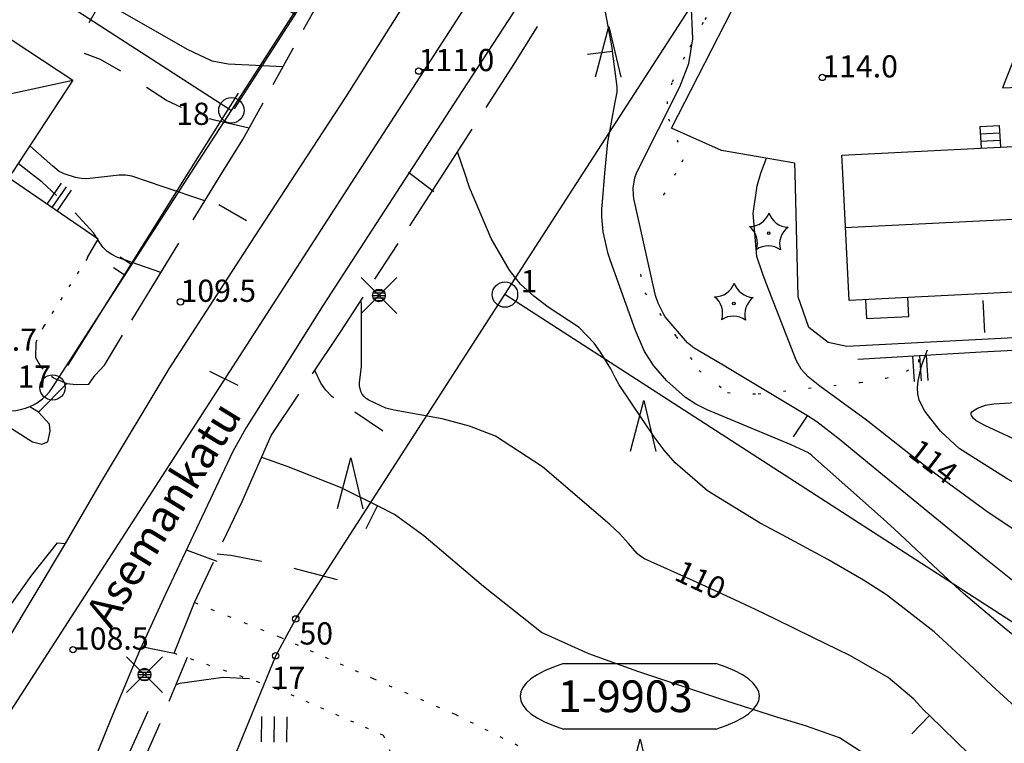
# Model space of a CAD drawing. Units: metres. Extents: x 25490999 to 25492313, y 6723573 to 6724501.
# Drawn here: x 25491181 to 25491258, y 6723955 to 6724012 of the extents above; entities that cross this region are included whole.
import ezdxf

# ---------------------------------------------------------------- set-up
doc = ezdxf.new("R2010")
doc.units = ezdxf.units.M
for name, pattern in [('APUKAYRA(1)', [7, 4, -3]), ('JOHTOKAYRA(1)', [2, 1, 1]), ('KORKEUSKAYRA', [2, 1, 1]), ('KUVIORAJAEPÄVARMA(1)', [2, 0.2, -1.8]), ('LIIKERAKENNUS(10)', [2, 1, 1]), ('PÄÄLYSTÄMÄTÖNPIHA-_PARKKIALU(1)', [1.25, 0.25, -1]), ('TILANRAJA(1)', [6, 4, -2]), ('TONTIN-YLEISENALUEENRAJA(1)', [2, 1, 1]), ('VIIVAT-1', [2, 1, 1]), ('VIIVAT-7(1)', [2, 1, 1])]:
    doc.linetypes.add(name, pattern=pattern)
for name, color, linetype in [('102_1_rajapyykki', 7, 'Continuous'), ('102_21_rajapiste', 7, 'Continuous'), ('102_41_maanpinnan kork.lukema', 7, 'Continuous'), ('103_121_havumetsä', 7, 'Continuous'), ('103_139_nurmikko', 7, 'Continuous'), ('103_142_havupuu', 7, 'Continuous'), ('103_157_kestopäällysteen merkki', 7, 'Continuous'), ('103_160_valaisinpylväs', 7, 'Continuous'), ('103_165_korkeuskäyrän viettoviiva', 7, 'Continuous'), ('104_1304_yleisen alueen tunnus', 7, 'Continuous'), ('105_1000_käyrän korkeusluku', 7, 'Continuous'), ('105_1203_kadun nimi', 7, 'Continuous'), ('201_501_asuinrakennus', 7, 'Continuous'), ('201_505_rakennuksen kattorakennelma', 7, 'Continuous'), ('201_507_portaat', 7, 'Continuous'), ('201_508_uloke', 7, 'Continuous'), ('202_600_liikenneväylä_päällystetty', 7, 'Continuous'), ('202_602_kevytväylä  päällystetty', 7, 'Continuous'), ('202_604_luiskan alareuna', 7, 'Continuous'), ('202_630_päällystetty piha- parkkial.', 7, 'Continuous'), ('202_631_päällystämätön piha- parkkial.', 7, 'Continuous'), ('202_632_default', 7, 'Continuous'), ('202_701_tukimuuri', 7, 'Continuous'), ('202_703_puu- tai rauta-aita', 7, 'Continuous'), ('202_709_kuvioraja  epävarma', 7, 'Continuous'), ('202_715_lehtipuurivi', 7, 'Continuous'), ('204_301_tontin raja', 7, 'Continuous'), ('204_303_yleisen alueen raja', 7, 'Continuous'), ('205_900_johtokäyrä', 7, 'Continuous'), ('205_901_korkeuskäyrä', 7, 'Continuous'), ('205_902_apukäyrä', 7, 'Continuous')]:
    doc.layers.add(name, color=color, linetype=linetype)
doc.styles.add('BASEPOINT_0', font='txt.shx', dxfattribs={"height": 0.2})
doc.styles.add('BASEPOINT_2', font='txt.shx', dxfattribs={"height": 0.2})

# ---------------------------------------------------------------- blocks, each defined once
blk = doc.blocks.new('1_178')
at = {"color": 0}
blk.add_line((0, 0), (1, 0), dxfattribs=at)
blk = doc.blocks.new('23_1426245722360', base_point=(25491246.67, 6723985.332))
at = {"color": 13}
blk.add_line((25491246.67, 6723985.332), (25491256.376, 6723985.91), dxfattribs=at)
at = {"color": 13, "xscale": 2, "yscale": 2, "rotation": 273.4056050174171}
for p in [(25491250.983, 6723985.589), (25491251.523, 6723985.621), (25491252.062, 6723985.653)]:
    blk.add_blockref('1_178', p, dxfattribs=at)
blk = doc.blocks.new('23_1426245722361', base_point=(25491256.376, 6723985.91))
at = {"color": 13}
blk.add_line((25491256.376, 6723985.91), (25491266.823, 6723986.503), dxfattribs=at)
at = {"color": 13, "xscale": 2, "yscale": 2, "rotation": 273.2505048679481}
for p in [(25491261.019, 6723986.173), (25491261.599, 6723986.206), (25491262.179, 6723986.239)]:
    blk.add_blockref('1_178', p, dxfattribs=at)
blk = doc.blocks.new('23_1426245722362', base_point=(25491186.749, 6723994.795))
at = {"color": 13}
blk.add_line((25491186.749, 6723994.795), (25491179.496, 6723999.776), dxfattribs=at)
at = {"color": 13, "xscale": 2, "yscale": 2, "rotation": 55.51934502975375}
for p in [(25491182.72, 6723997.562), (25491183.123, 6723997.285), (25491183.526, 6723997.009)]:
    blk.add_blockref('1_178', p, dxfattribs=at)
blk = doc.blocks.new('23_1426245722378', base_point=(25491185.919391, 6723993.354001))
at = {"color": 13}
blk.add_line((25491185.919391, 6723993.354001), (25491186.749365, 6723994.794538), dxfattribs=at)
blk = doc.blocks.new('21_1426245722379', base_point=(25491193.829, 6724000))
at = {"color": 21}
blk.add_line((25491193.829, 6724000), (25491184.325, 6723984.837), dxfattribs=at)
at = {"color": 21, "rotation": 147.9209424812329}
for p in [(25491189.341, 6723992.84), (25491188.813, 6723991.997)]:
    blk.add_blockref('1_178', p, dxfattribs=at)
blk = doc.blocks.new('1_28')
at = {"color": 0}
for p, q in [((-0.35, 0.5), (0.35, 0.5)), ((0.35, -0.5), (-0.35, -0.5))]:
    blk.add_line(p, q, dxfattribs=at)
for centre, start, end in [((0.175, 0), 136.3972, 223.6028), ((-0.175, 0), 316.3972, 43.6028)]:
    blk.add_arc(centre, 0.725, start, end, dxfattribs=at)
blk = doc.blocks.new('1_133')
at = {"color": 0}
blk.add_line((0, 0.4), (0, 0), dxfattribs=at)
blk = doc.blocks.new('G88')
at = {"color": 91, "xscale": 5, "yscale": 5}
blk.add_blockref('1_133', (0, 0), dxfattribs=at)
blk = doc.blocks.new('1_113')
at = {"color": 0}
blk.add_line((0, 0.25), (0, -0.25), dxfattribs=at)
blk = doc.blocks.new('G48')
at = {"color": 6, "xscale": 5, "yscale": 5}
blk.add_blockref('1_113', (0, 0), dxfattribs=at)
blk = doc.blocks.new('1_155')
at = {"color": 0}
for p, q in [((-0.2828, -0.2828), (0.2828, 0.2828)), ((-0.2828, 0.2828), (0.2828, -0.2828)), ((-0.1, 0), (0.1, 0)), ((-0.0917, 0.04), (0.0917, 0.04)), ((-0.06, 0.08), (0.06, 0.08)), ((-0.0917, -0.04), (0.0916, -0.04)), ((-0.06, -0.08), (0.06, -0.08))]:
    blk.add_line(p, q, dxfattribs=at)
blk.add_circle((0, 0), 0.1, dxfattribs=at)
blk = doc.blocks.new('G98')
at = {"color": 6, "xscale": 5, "yscale": 5}
blk.add_blockref('1_155', (0, 0), dxfattribs=at)
blk = doc.blocks.new('1_134')
at = {"color": 0}
blk.add_circle((0, 0), 0.02, dxfattribs=at)
for centre, start, end in [((-0.311, 0.429), 271.2414, 340.7619), ((0.311, 0.429), 199.2381, 268.7586), ((-0.504, -0.164), 343.2316, 52.7521), ((0.504, -0.164), 127.2479, 196.7684), ((0, -0.53), 55.2189, 124.7811)]:
    blk.add_arc(centre, 0.33, start, end, dxfattribs=at)
blk = doc.blocks.new('G81')
at = {"color": 93, "xscale": 5, "yscale": 5}
blk.add_blockref('1_134', (0, 0), dxfattribs=at)
blk = doc.blocks.new('1_107')
at = {"color": 0}
for p, q in [((-0.199, -0.3978), (0.001, 0.4022)), ((0.001, 0.4022), (0.201, -0.3978))]:
    blk.add_line(p, q, dxfattribs=at)
blk = doc.blocks.new('G59')
at = {"color": 93, "xscale": 5, "yscale": 5}
blk.add_blockref('1_107', (0, 0), dxfattribs=at)
blk = doc.blocks.new('1_125')
at = {"color": 0}
for p, q in [((-0.2, 0.2), (-0.2, -0.2)), ((0, 0.2), (0, -0.2)), ((0.2, 0.2), (0.2, -0.2))]:
    blk.add_line(p, q, dxfattribs=at)
blk = doc.blocks.new('G79')
at = {"color": 93, "xscale": 5, "yscale": 5}
blk.add_blockref('1_125', (0, 0), dxfattribs=at)
blk = doc.blocks.new('1_22')
at = {"color": 0}
blk.add_circle((0, 0), 0.05, dxfattribs=at)
blk = doc.blocks.new('G6')
at = {"color": 240, "xscale": 5, "yscale": 5}
blk.add_blockref('1_22', (0, 0), dxfattribs=at)
blk = doc.blocks.new('1_2')
at = {"color": 0}
blk.add_circle((0, 0), 1, dxfattribs=at)
blk = doc.blocks.new('G8')
at = {"color": 6}
blk.add_blockref('1_2', (0, 0), dxfattribs=at)
blk = doc.blocks.new('21_14262455221720', base_point=(25491197.782444, 6724006.308077))
at = {"color": 21}
blk.add_line((25491197.782444, 6724006.308077), (25491193.828607, 6724000), dxfattribs=at)
blk = doc.blocks.new('21_14262455261844', base_point=(25491207.604, 6724020.804))
at = {"color": 21}
blk.add_line((25491207.604, 6724020.804), (25491197.483, 6724005.067), dxfattribs=at)
at = {"color": 21, "rotation": 147.2535503381867}
for p in [(25491202.825, 6724013.373), (25491202.262, 6724012.498)]:
    blk.add_blockref('1_178', p, dxfattribs=at)

msp = doc.modelspace()

# ---------------------------------------------------------------- linework, layer by layer
at = {"layer": '201_501_asuinrakennus', "color": 6, "linetype": 'VIIVAT-1', "lineweight": -3}
for p, q in [((25491164.470105, 6724020.660725), (25491184.760513, 6724007.322046)), ((25491184.760513, 6724007.322046), (25491179.946858, 6724000)), ((25491245.396882, 6724001.408084), (25491302.276499, 6724004.289108)), ((25491245.468194, 6724000), (25491245.396882, 6724001.408084)), ((25491245.976917, 6723989.955094), (25491245.468194, 6724000)), ((25491302.856533, 6723992.836119), (25491245.976917, 6723989.955094))]:
    msp.add_line(p, q, dxfattribs=at).dxf.unprotected_set("ltscale", 0)
at = {"layer": '201_505_rakennuksen kattorakennelma', "color": 6, "linetype": 'VIIVAT-1', "lineweight": -3}
for p, q in [((25491172.459189, 6724004.685691), (25491184.760513, 6724007.322046)), ((25491245.629431, 6723995.716966), (25491302.545903, 6723998.522422))]:
    msp.add_line(p, q, dxfattribs=at).dxf.unprotected_set("ltscale", 0)
at = {"layer": '201_507_portaat', "color": 254, "linetype": 'LIIKERAKENNUS(10)', "lineweight": -3}
for p, q in [((25491256.31338, 6724003.670443), (25491257.811692, 6724003.746684)), ((25491256.400489, 6724001.965944), (25491256.31338, 6724003.670443)), ((25491257.811692, 6724003.746684), (25491257.898786, 6724002.041185)), ((25491256.342744, 6724003.101938), (25491257.841072, 6724003.179179)), ((25491256.371124, 6724002.534449), (25491257.869437, 6724002.61069))]:
    msp.add_line(p, q, dxfattribs=at).dxf.unprotected_set("ltscale", 0)
at = {"layer": '201_508_uloke', "color": 254, "linetype": 'LIIKERAKENNUS(10)', "lineweight": -3}
for p, q in [((25491250.681397, 6723988.704482), (25491250.606958, 6723990.189766)), ((25491247.272042, 6723990.020421), (25491247.346481, 6723988.535138)), ((25491247.346481, 6723988.535138), (25491250.681397, 6723988.704482))]:
    msp.add_line(p, q, dxfattribs=at).dxf.unprotected_set("ltscale", 0)
at = {"layer": '202_600_liikenneväylä_päällystetty', "color": 132, "linetype": 'VIIVAT-7(1)', "lineweight": -3}
for p, q in [((25491215.569958, 6724020.700279), (25491206.257593, 6724005.997267)), ((25491224.018801, 6724019.579785), (25491215.08716, 6724005.909095)), ((25491206.257593, 6724005.997267), (25491202.343496, 6724000)), ((25491215.08716, 6724005.909095), (25491211.244663, 6724000)), ((25491202.343496, 6724000), (25491199.079742, 6723994.999202)), ((25491211.244663, 6724000), (25491204.487387, 6723989.608481)), ((25491199.079742, 6723994.999202), (25491192.339665, 6723984.575545)), ((25491204.487387, 6723989.608481), (25491198.391366, 6723979.908111)), ((25491192.339665, 6723984.575545), (25491186.993388, 6723975.708868)), ((25491198.391366, 6723979.908111), (25491197.372049, 6723978.051408)), ((25491197.372049, 6723978.051408), (25491192.070737, 6723966.812805)), ((25491186.993388, 6723975.708868), (25491184.164711, 6723970.819192)), ((25491184.164711, 6723970.819192), (25491179.448007, 6723962.967208)), ((25491187.769967, 6723956.985144), (25491190.181808, 6723962.684082)), ((25491190.181808, 6723962.684082), (25491192.737384, 6723962.178199)), ((25491183.983246, 6723947.683726), (25491187.769967, 6723956.985144))]:
    msp.add_line(p, q, dxfattribs=at).dxf.unprotected_set("ltscale", 0)
at = {"layer": '202_602_kevytväylä  päällystetty', "color": 253, "linetype": 'TILANRAJA(1)', "lineweight": -3, "ltscale": 0.860225}
msp.add_line((25491219.577165, 6724008.643151), (25491226.917826, 6724020.285808), dxfattribs=at)
at = {"layer": '202_602_kevytväylä  päällystetty', "color": 253, "linetype": 'TILANRAJA(1)', "lineweight": -3, "ltscale": 0.826354}
msp.add_line((25491198.152945, 6724002.653071), (25491204.561329, 6724014.217886), dxfattribs=at)
at = {"layer": '202_602_kevytväylä  päällystetty', "color": 253, "linetype": 'TILANRAJA(1)', "lineweight": -3, "ltscale": 1.027424}
msp.add_line((25491214.022356, 6724000), (25491219.577165, 6724008.643151), dxfattribs=at)
at = {"layer": '202_602_kevytväylä  päällystetty', "color": 253, "linetype": 'TILANRAJA(1)', "lineweight": -3, "ltscale": 0.779036}
msp.add_line((25491196.518454, 6724000), (25491198.152945, 6724002.653071), dxfattribs=at)
at = {"layer": '202_602_kevytväylä  päällystetty', "color": 253, "linetype": 'TILANRAJA(1)', "lineweight": -3, "ltscale": 1.081648}
msp.add_line((25491190.844952, 6723990.790895), (25491196.518454, 6724000), dxfattribs=at)
at = {"layer": '202_602_kevytväylä  päällystetty', "color": 253, "linetype": 'TILANRAJA(1)', "lineweight": -3, "ltscale": 0.399804}
msp.add_line((25491213.157733, 6723998.654667), (25491214.022356, 6724000), dxfattribs=at)
at = {"layer": '202_602_kevytväylä  päällystetty', "color": 253, "linetype": 'TILANRAJA(1)', "lineweight": -3, "ltscale": 0.837716}
msp.add_line((25491205.826483, 6723987.43391), (25491213.157733, 6723998.654667), dxfattribs=at)
at = {"layer": '202_602_kevytväylä  päällystetty', "color": 253, "linetype": 'TILANRAJA(1)', "lineweight": -3, "ltscale": 0.692099}
msp.add_line((25491187.244767, 6723984.879991), (25491190.844952, 6723990.790895), dxfattribs=at)
at = {"layer": '202_602_kevytväylä  päällystetty', "color": 253, "linetype": 'TILANRAJA(1)', "lineweight": -3, "ltscale": 0.974467}
msp.add_line((25491200.409841, 6723979.333382), (25491205.826483, 6723987.43391), dxfattribs=at)
at = {"layer": '202_602_kevytväylä  päällystetty', "color": 253, "linetype": 'TILANRAJA(1)', "lineweight": -3, "ltscale": 0.27081}
msp.add_line((25491186.523414, 6723984.071869), (25491187.244767, 6723984.879991), dxfattribs=at)
at = {"layer": '202_602_kevytväylä  päällystetty', "color": 253, "linetype": 'TILANRAJA(1)', "lineweight": -3, "ltscale": 0.218511}
msp.add_line((25491186.015552, 6723983.360513), (25491186.523414, 6723984.071869), dxfattribs=at)
at = {"layer": '202_602_kevytväylä  päällystetty', "color": 253, "linetype": 'TILANRAJA(1)', "lineweight": -3, "ltscale": 0.864877}
msp.add_line((25491174.254281, 6723983.422228), (25491181.588384, 6723978.838318), dxfattribs=at)
at = {"layer": '202_602_kevytväylä  päällystetty', "color": 253, "linetype": 'TILANRAJA(1)', "lineweight": -3, "ltscale": 0.194214}
msp.add_line((25491183.557293, 6723983.726175), (25491184.271277, 6723983.420023), dxfattribs=at)
at = {"layer": '202_602_kevytväylä  päällystetty', "color": 253, "linetype": 'TILANRAJA(1)', "lineweight": -3, "ltscale": 0.186007}
msp.add_line((25491184.271277, 6723983.420023), (25491185.012347, 6723983.353756), dxfattribs=at)
at = {"layer": '202_602_kevytväylä  päällystetty', "color": 253, "linetype": 'TILANRAJA(1)', "lineweight": -3, "ltscale": 0.250807}
msp.add_line((25491185.012347, 6723983.353756), (25491186.015552, 6723983.360513), dxfattribs=at)
at = {"layer": '202_602_kevytväylä  päällystetty', "color": 253, "linetype": 'TILANRAJA(1)', "lineweight": -3, "ltscale": 0.206726}
msp.add_line((25491182.060776, 6723981.164379), (25491181.354352, 6723981.594191), dxfattribs=at)
at = {"layer": '202_602_kevytväylä  päällystetty', "color": 253, "linetype": 'TILANRAJA(1)', "lineweight": -3, "ltscale": 0.316217}
msp.add_line((25491182.913671, 6723980.230323), (25491182.060776, 6723981.164379), dxfattribs=at)
at = {"layer": '202_602_kevytväylä  päällystetty', "color": 253, "linetype": 'TILANRAJA(1)', "lineweight": -3, "ltscale": 0.142886}
msp.add_line((25491182.977047, 6723979.662302), (25491182.913671, 6723980.230323), dxfattribs=at)
at = {"layer": '202_602_kevytväylä  päällystetty', "color": 253, "linetype": 'TILANRAJA(1)', "lineweight": -3, "ltscale": 0.215924}
msp.add_line((25491182.790215, 6723978.819054), (25491182.977047, 6723979.662302), dxfattribs=at)
at = {"layer": '202_602_kevytväylä  päällystetty', "color": 253, "linetype": 'TILANRAJA(1)', "lineweight": -3, "ltscale": 1.427881}
msp.add_line((25491198.09725, 6723974.110984), (25491200.409841, 6723979.333382), dxfattribs=at)
at = {"layer": '202_602_kevytväylä  päällystetty', "color": 253, "linetype": 'TILANRAJA(1)', "lineweight": -3, "ltscale": 0.189188}
msp.add_line((25491181.588384, 6723978.838318), (25491182.317373, 6723978.63522), dxfattribs=at)
at = {"layer": '202_602_kevytväylä  päällystetty', "color": 253, "linetype": 'TILANRAJA(1)', "lineweight": -3, "ltscale": 0.12683}
msp.add_line((25491182.317373, 6723978.63522), (25491182.790215, 6723978.819054), dxfattribs=at)
at = {"layer": '202_602_kevytväylä  päällystetty', "color": 253, "linetype": 'TILANRAJA(1)', "lineweight": -3, "ltscale": 0.878335}
msp.add_line((25491194.341222, 6723966.17124), (25491198.09725, 6723974.110984), dxfattribs=at)
at = {"layer": '202_602_kevytväylä  päällystetty', "color": 253, "linetype": 'TILANRAJA(1)', "lineweight": -3, "ltscale": 0.806348}
msp.add_line((25491181.535647, 6723968.326038), (25491183.540248, 6723970.852839), dxfattribs=at)
at = {"layer": '202_602_kevytväylä  päällystetty', "color": 253, "linetype": 'TILANRAJA(1)', "lineweight": -3, "ltscale": 0.156363}
msp.add_line((25491183.540248, 6723970.852839), (25491184.164803, 6723970.819345), dxfattribs=at)
at = {"layer": '202_602_kevytväylä  päällystetty', "color": 253, "linetype": 'TILANRAJA(1)', "lineweight": -3, "ltscale": 1.002403}
msp.add_line((25491175.732854, 6723960.15237), (25491181.535647, 6723968.326038), dxfattribs=at)
at = {"layer": '202_604_luiskan alareuna', "color": 253, "linetype": 'TILANRAJA(1)', "lineweight": -3, "ltscale": 0.936717, "flags": 128}
msp.add_lwpolyline([(25491193.780586, 6723961.820158), (25491191.822624, 6723957.13258), (25491189.644301, 6723952.190171), (25491188.316733, 6723947.8839)], dxfattribs=at)
at = {"layer": '202_630_päällystetty piha- parkkial.', "color": 6, "linetype": 'VIIVAT-1', "lineweight": -3}
for p, q in [((25491231.972084, 6724003.55229), (25491241.337815, 6724021.832858)), ((25491262.36813, 6724017.696883), (25491258.064914, 6724006.721142)), ((25491258.064914, 6724006.721142), (25491271.315342, 6724007.317866)), ((25491235.921638, 6724001.785096), (25491231.972084, 6724003.55229)), ((25491241.689146, 6724000.792359), (25491235.921638, 6724001.785096)), ((25491241.709828, 6724000), (25491241.689146, 6724000.792359)), ((25491241.964109, 6723990.258098), (25491241.709828, 6724000)), ((25491242.783593, 6723987.849399), (25491241.964109, 6723990.258098)), ((25491244.323662, 6723986.658876), (25491242.783593, 6723987.849399)), ((25491263.611972, 6723987.272858), (25491245.791143, 6723986.351546)), ((25491245.791143, 6723986.351546), (25491244.323662, 6723986.658876))]:
    msp.add_line(p, q, dxfattribs=at).dxf.unprotected_set("ltscale", 0)
at = {"layer": '202_631_päällystämätön piha- parkkial.', "color": 240, "linetype": 'PÄÄLYSTÄMÄTÖNPIHA-_PARKKIALU(1)', "lineweight": -3, "ltscale": 0.989275}
msp.add_line((25491185.903545, 6723993.323104), (25491182.443211, 6723987.903261), dxfattribs=at)
at = {"layer": '202_631_päällystämätön piha- parkkial.', "color": 240, "linetype": 'PÄÄLYSTÄMÄTÖNPIHA-_PARKKIALU(1)', "lineweight": -3, "ltscale": 0.94706}
msp.add_line((25491182.443211, 6723987.903261), (25491181.828687, 6723986.622466), dxfattribs=at)
at = {"layer": '202_631_päällystämätön piha- parkkial.', "color": 240, "linetype": 'PÄÄLYSTÄMÄTÖNPIHA-_PARKKIALU(1)', "lineweight": -3, "ltscale": 4.584152}
msp.add_line((25491181.828687, 6723986.622466), (25491181.822272, 6723985.476446), dxfattribs=at)
at = {"layer": '202_631_päällystämätön piha- parkkial.', "color": 240, "linetype": 'PÄÄLYSTÄMÄTÖNPIHA-_PARKKIALU(1)', "lineweight": -3, "ltscale": 3.431784}
msp.add_line((25491181.822272, 6723985.476446), (25491182.239928, 6723984.727023), dxfattribs=at)
at = {"layer": '202_631_päällystämätön piha- parkkial.', "color": 240, "linetype": 'PÄÄLYSTÄMÄTÖNPIHA-_PARKKIALU(1)', "lineweight": -3, "ltscale": 0.877222}
msp.add_line((25491182.239928, 6723984.727023), (25491183.23393, 6723983.864831), dxfattribs=at)
at = {"layer": '202_631_päällystämätön piha- parkkial.', "color": 240, "linetype": 'PÄÄLYSTÄMÄTÖNPIHA-_PARKKIALU(1)', "lineweight": -3, "ltscale": 1.406208}
msp.add_line((25491183.23393, 6723983.864831), (25491183.556357, 6723983.724725), dxfattribs=at)
at = {"layer": '202_631_päällystämätön piha- parkkial.', "color": 240, "linetype": 'PÄÄLYSTÄMÄTÖNPIHA-_PARKKIALU(1)', "lineweight": -3, "ltscale": 1.123228}
msp.add_line((25491194.341222, 6723966.17124), (25491201.109313, 6723963.433119), dxfattribs=at)
at = {"layer": '202_631_päällystämätön piha- parkkial.', "color": 240, "linetype": 'PÄÄLYSTÄMÄTÖNPIHA-_PARKKIALU(1)', "lineweight": -3, "ltscale": 1.033818}
msp.add_line((25491201.109313, 6723963.433119), (25491208.427507, 6723960.171586), dxfattribs=at)
at = {"layer": '202_631_päällystämätön piha- parkkial.', "color": 240, "linetype": 'PÄÄLYSTÄMÄTÖNPIHA-_PARKKIALU(1)', "lineweight": -3, "ltscale": 1.099809}
msp.add_line((25491192.70941, 6723962.1878), (25491200.771313, 6723959.420843), dxfattribs=at)
at = {"layer": '202_631_päällystämätön piha- parkkial.', "color": 240, "linetype": 'PÄÄLYSTÄMÄTÖNPIHA-_PARKKIALU(1)', "lineweight": -3, "ltscale": 1.086708}
msp.add_line((25491208.427507, 6723960.171586), (25491214.904343, 6723957.352883), dxfattribs=at)
at = {"layer": '202_631_päällystämätön piha- parkkial.', "color": 240, "linetype": 'PÄÄLYSTÄMÄTÖNPIHA-_PARKKIALU(1)', "lineweight": -3, "ltscale": 1.026042}
msp.add_line((25491200.771313, 6723959.420843), (25491209.229887, 6723955.715937), dxfattribs=at)
at = {"layer": '202_631_päällystämätön piha- parkkial.', "color": 240, "linetype": 'PÄÄLYSTÄMÄTÖNPIHA-_PARKKIALU(1)', "lineweight": -3, "ltscale": 1.049582}
msp.add_line((25491214.904343, 6723957.352883), (25491221.012807, 6723954.314755), dxfattribs=at)
at = {"layer": '202_631_päällystämätön piha- parkkial.', "color": 240, "linetype": 'PÄÄLYSTÄMÄTÖNPIHA-_PARKKIALU(1)', "lineweight": -3, "ltscale": 0.985391}
msp.add_line((25491209.229887, 6723955.715937), (25491210.29111, 6723953.222555), dxfattribs=at)
at = {"layer": '202_632_default', "color": 6, "linetype": 'VIIVAT-1', "lineweight": -3}
for p, q in [((25491182.060776, 6723981.164379), (25491184.271277, 6723983.420023)), ((25491192.070737, 6723966.812805), (25491190.181808, 6723962.684082)), ((25491192.737384, 6723962.178199), (25491194.341222, 6723966.17124))]:
    msp.add_line(p, q, dxfattribs=at).dxf.unprotected_set("ltscale", 0)
at = {"layer": '202_709_kuvioraja  epävarma', "color": 240, "linetype": 'KUVIORAJAEPÄVARMA(1)', "lineweight": -3}
for p, q in [((25491236.835658, 6724015.666634), (25491234.458837, 6724011.87736)), ((25491234.458837, 6724011.87736), (25491232.983175, 6724009.145502)), ((25491232.983175, 6724009.145502), (25491231.990469, 6724007.131379)), ((25491231.990469, 6724007.131379), (25491231.614027, 6724005.656947)), ((25491231.614027, 6724005.656947), (25491231.7273, 6724004.292086)), ((25491231.7273, 6724004.292086), (25491232.417274, 6724002.640432)), ((25491232.417274, 6724002.640432), (25491232.866176, 6724001.051448)), ((25491232.866176, 6724001.051448), (25491232.287423, 6724000)), ((25491232.287423, 6724000), (25491231.430394, 6723998.442996)), ((25491231.430394, 6723998.442996), (25491231.105242, 6723997.944642)), ((25491229.510866, 6723992.032824), (25491229.867619, 6723990.570934)), ((25491229.867619, 6723990.570934), (25491232.327591, 6723987.130201)), ((25491232.327591, 6723987.130201), (25491234.137165, 6723984.457431)), ((25491251.458849, 6723985.1093), (25491251.4553, 6723986.718519)), ((25491250.497879, 6723984.393828), (25491251.458849, 6723985.1093)), ((25491234.137165, 6723984.457431), (25491236.392799, 6723982.706977)), ((25491246.851016, 6723983.50615), (25491248.885363, 6723983.844273)), ((25491248.885363, 6723983.844273), (25491250.497879, 6723984.393828)), ((25491238.799427, 6723982.600398), (25491246.851016, 6723983.50615)), ((25491236.392799, 6723982.706977), (25491238.799427, 6723982.600398))]:
    msp.add_line(p, q, dxfattribs=at)
at = {"layer": '202_715_lehtipuurivi', "color": 93, "lineweight": -3, "flags": 128}
msp.add_lwpolyline([(25491181.391497, 6723931.001392), (25491184.252675, 6723941.457992), (25491188.278735, 6723952.227924), (25491190.702575, 6723957.597647)], dxfattribs=at)
at = {"layer": '204_301_tontin raja', "color": 5, "linetype": 'TONTIN-YLEISENALUEENRAJA(1)', "lineweight": -3}
for p, q in [((25491225.012273, 6724000), (25491250.563434, 6724039.5805)), ((25491197.258768, 6724004.950894), (25491212.978386, 6724029.301541)), ((25491160.268688, 6724028.822404), (25491197.258768, 6724004.950894)), ((25491194.062752, 6724000), (25491197.258768, 6724004.950894)), ((25491183.159451, 6723983.109885), (25491194.062752, 6724000)), ((25491218.835368, 6723990.431551), (25491225.012273, 6724000)), ((25491273.444327, 6723955.179163), (25491218.835368, 6723990.431551))]:
    msp.add_line(p, q, dxfattribs=at).dxf.unprotected_set("ltscale", 0)
msp.add_arc((25491179.799067, 6723985.279168), 3.999746, 237.15589064, 327.15589006, dxfattribs=at).dxf.unprotected_set("ltscale", 0)
at = {"layer": '204_303_yleisen alueen raja', "color": 5, "linetype": 'TONTIN-YLEISENALUEENRAJA(1)', "lineweight": -3}
for p, q in [((25491207.231154, 6724000), (25491241.016046, 6724052.284892)), ((25491176.635619, 6723952.650901), (25491207.231154, 6724000)), ((25491202.337079, 6723964.874568), (25491218.835368, 6723990.431551)), ((25491200.752913, 6723961.962831), (25491202.337079, 6723964.874568)), ((25491191.481776, 6723939.24392), (25491200.752913, 6723961.962831))]:
    msp.add_line(p, q, dxfattribs=at).dxf.unprotected_set("ltscale", 0)
at = {"layer": '205_900_johtokäyrä', "color": 13, "linetype": 'JOHTOKAYRA(1)', "lineweight": -3, "flags": 128}
for points in [[(25491183.977936, 6724000), (25491183.689, 6724000.14), (25491183.184, 6724000.55), (25491181.369, 6724002.163)], [(25491195.17, 6723997.811), (25491191.879, 6723998.915), (25491189.415, 6723999.756), (25491188.913, 6723999.839), (25491188.403, 6723999.851), (25491185.87, 6723999.563), (25491185.419, 6723999.577), (25491184.976, 6723999.657), (25491184.077, 6723999.952), (25491183.977936, 6724000)], [(25491353.622599, 6724000), (25491353.363, 6723999.685), (25491350.758, 6723996.867), (25491348.571, 6723994.793), (25491345.114, 6723991.74), (25491342.486, 6723989.551), (25491341.234, 6723988.29), (25491340.54, 6723987.327), (25491339.751, 6723985.736), (25491338.136, 6723981.341), (25491338.05, 6723980.949), (25491338.006, 6723980.144), (25491338.291, 6723977.434), (25491338.29, 6723975.574), (25491338.098, 6723974.67), (25491336.284, 6723970.097), (25491334.994, 6723966.635), (25491333.956, 6723963.089), (25491333.355, 6723960.513), (25491333.276, 6723958.835), (25491333.209, 6723957.411), (25491333.451, 6723955.332), (25491334.455, 6723950.654), (25491334.497, 6723949.68), (25491334.337, 6723948.78), (25491333.874, 6723947.992), (25491333.21, 6723947.278), (25491332.335, 6723946.654), (25491328.429, 6723944.27), (25491326.321, 6723943.275), (25491322.594, 6723941.892), (25491321.099, 6723941.61), (25491318.79, 6723941.527), (25491314.981, 6723941.29), (25491313.114, 6723940.912), (25491304.744, 6723938.742), (25491304.217, 6723938.608), (25491301.748, 6723938.038), (25491301.576, 6723938.029), (25491301.404, 6723938.046), (25491301.233, 6723938.08), (25491300.918, 6723938.22), (25491300.782, 6723938.323), (25491298.979, 6723940.317), (25491296.684, 6723942.553), (25491296.436, 6723942.729), (25491295.885, 6723942.99), (25491295.29, 6723943.138), (25491294.985, 6723943.169), (25491290.339, 6723943.08), (25491289.125, 6723943.146), (25491287.94, 6723943.332), (25491286.797, 6723943.697), (25491282.541, 6723945.659), (25491278.709, 6723946.841), (25491274.692, 6723947.559), (25491272.644, 6723947.96), (25491270.066, 6723948.574), (25491267.356, 6723949.324), (25491260.444, 6723951.476), (25491259.098, 6723951.984), (25491257.806, 6723952.592), (25491255.439, 6723954.203), (25491252.307, 6723957.245), (25491251.874, 6723957.666), (25491251.089, 6723958.546), (25491249.05, 6723960.264), (25491246.072, 6723961.966), (25491243.108, 6723963.393), (25491240.211, 6723964.816), (25491238.593, 6723965.599), (25491236.969, 6723966.37), (25491233.698, 6723967.862), (25491229.826, 6723969.606), (25491229.466, 6723969.842), (25491229.249, 6723970.03), (25491228.567, 6723970.821), (25491227.865, 6723971.593), (25491227.49, 6723971.955), (25491227.102, 6723972.305), (25491221.801, 6723976.862), (25491218.097, 6723979.274), (25491216.043, 6723980.057), (25491213.888, 6723980.628), (25491210.099, 6723981.31), (25491209.435, 6723981.481), (25491208.087, 6723982.11), (25491207.891, 6723982.238), (25491207.719, 6723982.39), (25491207.585, 6723982.574), (25491207.475, 6723982.782), (25491207.359, 6723983.241), (25491207.351, 6723983.476), (25491207.526, 6723984.77), (25491207.52, 6723989.736), (25491207.473, 6723989.954)], [(25491310.574066, 6724000), (25491310.298, 6723998.96), (25491310.082, 6723998.34), (25491306.538, 6723989.038), (25491305.998, 6723987.712), (25491304.77, 6723985.123), (25491304.146, 6723983.833), (25491301.708, 6723978.777), (25491300.759, 6723976.886), (25491298.776, 6723973.314), (25491298.592, 6723973.088), (25491298.254, 6723972.805), (25491298.006, 6723972.646), (25491292.097, 6723969.233), (25491291.084, 6723968.659), (25491289.039, 6723967.548), (25491285.872, 6723966.147), (25491283.621, 6723965.661), (25491280.914, 6723965.568), (25491278.452, 6723965.999), (25491274.964, 6723967.13), (25491270.863, 6723969.101), (25491268.832, 6723970.229), (25491265.817, 6723971.973), (25491263.774, 6723973.079), (25491259.406, 6723975.372), (25491258.436, 6723975.899), (25491254.639, 6723978.306), (25491253.179, 6723979.674), (25491251.931, 6723981.242), (25491251.487, 6723982.121), (25491251.398, 6723982.6), (25491251.375, 6723983.099), (25491251.429, 6723983.611), (25491251.635, 6723984.613), (25491251.788, 6723985.104), (25491252.161, 6723986.086)]]:
    msp.add_lwpolyline(points, dxfattribs=at)
at = {"layer": '205_901_korkeuskäyrä', "color": 13, "linetype": 'KORKEUSKAYRA', "lineweight": -3, "flags": 128}
for points in [[(25491229.211026, 6724000), (25491229.268, 6724000.143), (25491232.617, 6724006.808), (25491233.323, 6724008.644), (25491233.658, 6724010.583), (25491233.525, 6724013.541), (25491233.339, 6724014.515), (25491231.981, 6724020.195), (25491231.71, 6724021.55), (25491231.538, 6724022.921), (25491231.614, 6724024.971), (25491232.5, 6724028.625)], [(25491226.720559, 6724000), (25491226.944, 6724002.449), (25491227.526, 6724005.589), (25491227.671, 6724006.39), (25491227.693, 6724006.794), (25491227.319, 6724009.628), (25491227.283, 6724009.899), (25491226.713, 6724012.972), (25491225.46, 6724017.261), (25491225.272, 6724017.675)], [(25491201.332, 6724008.389), (25491197.005, 6724008.59), (25491195.749, 6724008.83), (25491193.8, 6724009.743), (25491187.039, 6724013.6), (25491185.947, 6724014.223), (25491184.891, 6724014.768), (25491181.55, 6724015.972), (25491178.641, 6724016.658), (25491177.072, 6724017.147)], [(25491215.65641, 6724000), (25491215.1, 6724001.677)], [(25491239.016737, 6724000), (25491239.042, 6724000.084), (25491239.452, 6724001.178)], [(25491342.477201, 6724000), (25491342.34, 6723999.871), (25491338.999, 6723996.912), (25491335.791, 6723993.981), (25491333.994, 6723992.07), (25491331.811, 6723988.929), (25491331.067, 6723987.384), (25491330.572, 6723986.359), (25491329.674, 6723982.702), (25491329.318, 6723981.195), (25491327.996, 6723978.201), (25491326.942, 6723975.927), (25491325.991, 6723973.609), (25491324.113, 6723968.721), (25491323.734, 6723967.663), (25491322.823, 6723964.421), (25491322.178, 6723961.171), (25491322.01, 6723960.12), (25491321.92, 6723959.595), (25491321.828, 6723959.071), (25491320.548, 6723951.948), (25491320.341, 6723951.297), (25491319.973, 6723950.721), (25491319.46, 6723950.291), (25491319.157, 6723950.156), (25491318.233, 6723949.955), (25491315.666, 6723949.443), (25491312.439, 6723948.722), (25491302.737, 6723946.52), (25491302.01, 6723946.411), (25491301.285, 6723946.374), (25491300.561, 6723946.443), (25491297.009, 6723947.524), (25491293.647, 6723948.786), (25491293.246, 6723948.875), (25491291.2, 6723949.165), (25491281.288, 6723950.453), (25491279.65, 6723950.694), (25491276.399, 6723951.308), (25491274.17, 6723951.833), (25491270.266, 6723952.79), (25491266.378, 6723953.792), (25491264.201, 6723954.524), (25491262.152, 6723955.503), (25491261.214, 6723956.136), (25491260.665, 6723956.597), (25491259.057, 6723957.949), (25491257.217, 6723959.612), (25491255.424, 6723961.325), (25491252.692, 6723963.841), (25491248.921, 6723966.779), (25491247.102, 6723967.932), (25491244.302, 6723969.544), (25491240.692, 6723971.509), (25491238.964, 6723972.425), (25491234.799, 6723974.954), (25491232.253, 6723977.16), (25491231.394, 6723978.165), (25491230.599, 6723979.23), (25491227.846, 6723983.326), (25491227.543, 6723983.849), (25491227.183, 6723984.571), (25491226.379, 6723985.899), (25491225.879, 6723986.606), (25491224.683, 6723987.828), (25491222.251, 6723989.447), (25491221.106, 6723990.306), (25491220.065, 6723991.264), (25491219.182, 6723992.368), (25491217.74, 6723994.863), (25491216.031, 6723998.871), (25491215.65641, 6724000)], [(25491333.359995, 6724000), (25491328.698, 6723997.111), (25491328.264, 6723996.794), (25491327.883, 6723996.417), (25491327.572, 6723995.982), (25491326.404, 6723992.756), (25491325.371, 6723989.479), (25491324.925, 6723987.821), (25491324.516, 6723986.151), (25491323.689, 6723982.53), (25491323.426, 6723981.737), (25491323.268, 6723981.444), (25491323.176, 6723981.305), (25491319.063, 6723975.529), (25491318.733, 6723975.064), (25491317.257, 6723972.978), (25491316.745, 6723971.859), (25491316.507, 6723970.741), (25491316.433, 6723970.288), (25491315.862, 6723966.73), (25491315.521, 6723965.095), (25491314.501, 6723961.934), (25491313.821, 6723960.409), (25491311.962, 6723957.731), (25491309.429, 6723955.68), (25491305.556, 6723953.365), (25491304.129, 6723952.641), (25491301.277, 6723951.763), (25491301.059, 6723951.733), (25491300.949, 6723951.739), (25491299.742, 6723951.992), (25491299.296, 6723952.03), (25491295.083, 6723952.184), (25491294.942, 6723952.189), (25491290.665, 6723952.466), (25491286.411, 6723952.986), (25491284.302, 6723953.359), (25491280.143, 6723954.351), (25491278.093, 6723954.97), (25491274.44, 6723956.175), (25491272.585, 6723956.769), (25491267.949, 6723958.257), (25491266.189, 6723958.951), (25491262.422, 6723960.947), (25491259.878, 6723962.824), (25491258.22, 6723964.135), (25491255, 6723966.871), (25491253.438, 6723968.295), (25491249.516, 6723971.982), (25491248.692, 6723972.733), (25491247.751, 6723973.551), (25491247.252, 6723973.984), (25491243.081, 6723977.708), (25491243.033, 6723977.75), (25491242.882, 6723977.873), (25491242.83, 6723977.91), (25491242.777, 6723977.946), (25491241.415, 6723978.594), (25491234.788, 6723981.36), (25491233.898, 6723981.804), (25491233.06, 6723982.319), (25491231.587, 6723983.638), (25491230.561, 6723984.814), (25491229.841, 6723985.947), (25491229.129, 6723987.602), (25491227.146, 6723993.079), (25491226.961, 6723993.644), (25491226.573, 6723995.38), (25491226.475, 6723996.562), (25491226.481, 6723997.154), (25491226.515, 6723997.747), (25491226.720559, 6724000)], [(25491323.205372, 6724000), (25491321.032, 6723996.649), (25491320.298, 6723994.788), (25491319.217, 6723989.945), (25491318.69, 6723987.713), (25491318.03, 6723985.268), (25491317.95, 6723984.972), (25491317.483, 6723983.882), (25491316.541, 6723982.357), (25491315.839, 6723981.387), (25491313.045, 6723977.332), (25491311.857, 6723974.619), (25491310.975, 6723971.77), (25491310.141, 6723967.269), (25491309.524, 6723964.192), (25491308.959, 6723962.916), (25491308.576, 6723962.342), (25491308.137, 6723961.823), (25491307.616, 6723961.387), (25491305.771, 6723960.314), (25491302.028, 6723958.52), (25491300.378, 6723957.86), (25491297.006, 6723956.688), (25491292.526, 6723955.639), (25491288.473, 6723955.595), (25491284.053, 6723956.637), (25491281.363, 6723957.655), (25491277.009, 6723959.434), (25491275.13, 6723960.243), (25491273.543, 6723960.926), (25491270.37, 6723962.293), (25491265.819, 6723964.253), (25491264.928, 6723964.637), (25491263.15, 6723965.412), (25491260.158, 6723966.834), (25491256.488, 6723969.79), (25491251.017, 6723974.257), (25491250.413, 6723974.75), (25491248.604, 6723976.231), (25491245.197, 6723979.046), (25491243.429, 6723980.395), (25491242.687, 6723980.885), (25491242.309, 6723981.119), (25491236.526, 6723984.584), (25491236.042, 6723984.872), (25491233.759, 6723986.197), (25491233.215, 6723986.627), (25491231.477, 6723988.677), (25491231.356, 6723988.851), (25491230.914, 6723989.743), (25491230.699, 6723990.37), (25491230.616, 6723990.693), (25491229.008, 6723998.016), (25491228.963, 6723998.286), (25491228.936, 6723998.829), (25491229.066, 6723999.636), (25491229.211026, 6724000)], [(25491315.895424, 6724000), (25491315.742, 6723999.251), (25491315.425, 6723997.885), (25491315.226, 6723996.854), (25491314.435, 6723991.88), (25491314.291, 6723991.181), (25491313.86, 6723989.827), (25491313.573, 6723989.173), (25491312.439, 6723987.361), (25491311.988, 6723986.806), (25491308.514, 6723982.856), (25491308.201, 6723982.456), (25491307.246, 6723980.671), (25491306.776, 6723979.414), (25491306.599, 6723978.764), (25491305.519, 6723974.07), (25491304.113, 6723969.962), (25491302.962, 6723968.184), (25491301.361, 6723966.799), (25491297.532, 6723964.335), (25491296.482, 6723963.707), (25491294.289, 6723962.614), (25491293.195, 6723962.06), (25491288.451, 6723959.611), (25491288.184, 6723959.5), (25491287.911, 6723959.419), (25491287.628, 6723959.383), (25491287.047, 6723959.408), (25491286.196, 6723959.62), (25491281.648, 6723961.311), (25491279.428, 6723962.137), (25491276.852, 6723963.132), (25491274.295, 6723964.169), (25491271.764, 6723965.269), (25491269.25, 6723966.412), (25491265.206, 6723968.312), (25491264.256, 6723968.773), (25491262.393, 6723969.768), (25491260.539, 6723970.873), (25491256.947, 6723973.262), (25491252.921, 6723976.202), (25491250.672, 6723977.912), (25491247.344, 6723980.538), (25491243.651, 6723983.201), (25491242.74, 6723983.938), (25491242.196, 6723984.543), (25491241.81, 6723985.261), (25491239.432, 6723991.343), (25491239.163, 6723992.035), (25491238.688, 6723993.436), (25491238.418, 6723996.812), (25491238.719, 6723999.01), (25491239.016737, 6724000)], [(25491297.803, 6723988.584), (25491297.251, 6723986.805), (25491296.368, 6723985.01), (25491295.841, 6723984.155), (25491292.41, 6723979.066), (25491291.043, 6723977.343), (25491289.438, 6723975.837), (25491286.838, 6723974.053), (25491284.94, 6723972.971), (25491283.442, 6723972.308), (25491282.931, 6723972.112), (25491276.918, 6723969.92), (25491276.478, 6723969.822), (25491276.253, 6723969.82), (25491275.801, 6723969.895), (25491275.379, 6723970.053), (25491274.982, 6723970.28), (25491274.408, 6723970.659), (25491272.03, 6723972.32), (25491269.203, 6723974.118), (25491267.732, 6723974.916), (25491266.231, 6723975.664), (25491256.677, 6723980.12), (25491256.054, 6723980.454), (25491255.992, 6723980.491), (25491255.781, 6723980.665), (25491255.625, 6723980.891), (25491255.601, 6723981.005), (25491255.608, 6723981.109), (25491255.662, 6723981.198), (25491255.748, 6723981.278), (25491256.1, 6723981.467), (25491256.721, 6723981.719), (25491257.382, 6723981.831), (25491262.582, 6723982.136), (25491265.973, 6723982.374), (25491267.665, 6723982.524), (25491271.754, 6723982.943), (25491275.108, 6723983.742), (25491277.48, 6723984.669), (25491279.331, 6723985.493), (25491283.144, 6723987.405), (25491284.516, 6723988.197)], [(25491310.12, 6723928.213), (25491310.71, 6723929.988), (25491310.776, 6723930.504), (25491310.727, 6723930.988), (25491310.505, 6723931.419), (25491310.169, 6723931.817), (25491309.694, 6723932.115), (25491309.195, 6723932.334), (25491308.66, 6723932.436), (25491308.1, 6723932.461), (25491304.402, 6723932.198), (25491303.003, 6723932.128), (25491300.204, 6723932.127), (25491296.345, 6723932.375), (25491294.673, 6723932.629), (25491293.998, 6723932.664), (25491281.724, 6723932.701), (25491280.9, 6723932.778), (25491280.103, 6723933.002), (25491279.386, 6723933.39), (25491278.796, 6723933.953), (25491273.17, 6723940.959), (25491272.398, 6723941.739), (25491271.48, 6723942.341), (25491270.459, 6723942.751), (25491269.924, 6723942.874), (25491267.313, 6723943.133), (25491266.677, 6723943.181), (25491260.231, 6723943.647), (25491257.415, 6723944.012), (25491254.164, 6723944.795), (25491252.353, 6723945.557), (25491251.673, 6723945.96), (25491251.435, 6723946.138), (25491251.223, 6723946.34), (25491251.049, 6723946.576), (25491250.795, 6723947.069), (25491250.686, 6723947.396), (25491250.608, 6723948.262), (25491250.426, 6723949.246), (25491250.283, 6723949.81), (25491249.844, 6723950.876), (25491248.804, 6723952.481), (25491247.799, 6723953.694), (25491247.209, 6723954.212), (25491245.208, 6723955.498), (25491242.526, 6723956.44), (25491240.341, 6723957.109), (25491236.256, 6723958.403), (25491234.9, 6723958.851), (25491229.321, 6723960.717), (25491225.458, 6723962.125), (25491221.726, 6723963.809), (25491217.901, 6723966.807), (25491217.154, 6723967.436), (25491212.433, 6723971.424), (25491210.124, 6723973.1), (25491208.777, 6723973.776), (25491205.869, 6723975.237), (25491201.726, 6723976.861), (25491199.728, 6723977.555), (25491199.634, 6723977.582)], [(25491198.694, 6723960.134), (25491196.613, 6723960.258), (25491193.19, 6723959.766), (25491192.886, 6723959.678)]]:
    msp.add_lwpolyline(points, dxfattribs=at)
at = {"layer": '205_902_apukäyrä', "color": 13, "linetype": 'APUKAYRA(1)', "lineweight": -3, "ltscale": 0.798445, "flags": 128}
msp.add_lwpolyline([(25491198.654, 6724003.557), (25491195.919, 6724004.173), (25491194.927, 6724004.45), (25491192.134, 6724005.725), (25491188.694, 6724007.961), (25491186.949, 6724008.959), (25491185.679, 6724009.432)], dxfattribs=at)
at = {"layer": '205_902_apukäyrä', "color": 13, "linetype": 'APUKAYRA(1)', "lineweight": -3, "ltscale": 0.309022, "flags": 128}
msp.add_lwpolyline([(25491181.420922, 6724000), (25491180.45, 6724000.765)], dxfattribs=at)
at = {"layer": '205_902_apukäyrä', "color": 13, "linetype": 'APUKAYRA(1)', "lineweight": -3, "ltscale": 0.672151, "flags": 128}
msp.add_lwpolyline([(25491186.682, 6723994.841), (25491186.387, 6723995.3), (25491184.791, 6723997.028), (25491182.336, 6723999.279), (25491181.420922, 6724000)], dxfattribs=at)
at = {"layer": '205_902_apukäyrä', "color": 13, "linetype": 'APUKAYRA(1)', "lineweight": -3, "ltscale": 1.438067, "flags": 128}
msp.add_lwpolyline([(25491191.689, 6723992.16), (25491188.231, 6723993.38), (25491187.823, 6723993.578), (25491187.457, 6723993.824), (25491187.153, 6723994.145), (25491186.892, 6723994.515), (25491186.732, 6723994.764)], dxfattribs=at)
at = {"layer": '205_902_apukäyrä', "color": 13, "linetype": 'APUKAYRA(1)', "lineweight": -3, "ltscale": 0.669245, "flags": 128}
msp.add_lwpolyline([(25491209.213, 6723979.673), (25491209.175, 6723979.694), (25491205.173, 6723982.401), (25491204.698, 6723982.889), (25491204.319, 6723983.454), (25491203.875, 6723984.399), (25491203.849, 6723984.476)], dxfattribs=at)
at = {"layer": '205_902_apukäyrä', "color": 13, "linetype": 'APUKAYRA(1)', "lineweight": -3, "ltscale": 0.882923, "flags": 128}
msp.add_lwpolyline([(25491205.63, 6723967.951), (25491202.904, 6723968.665), (25491201.289, 6723969.072), (25491197.207, 6723969.867), (25491196.38, 6723969.958), (25491196.143, 6723969.98)], dxfattribs=at)

# ---------------------------------------------------------------- block references
at = {"layer": '102_1_rajapyykki', "color": 0}
for p in [(25491197.258768, 6724004.950894), (25491218.835368, 6723990.431551), (25491183.159451, 6723983.109885)]:
    msp.add_blockref('G8', p, dxfattribs=at)
at = {"layer": '102_21_rajapiste', "color": 0}
for p in [(25491202.337079, 6723964.874568), (25491200.752913, 6723961.962831)]:
    msp.add_blockref('G6', p, dxfattribs=at)
at = {"layer": '102_41_maanpinnan kork.lukema', "color": 0}
for p in [(25491212.028, 6724008.041), (25491243.86, 6724007.545), (25491193.247, 6723989.858), (25491184.768, 6723962.446)]:
    msp.add_blockref('G6', p, dxfattribs=at)
at = {"layer": '103_121_havumetsä', "color": 0}
for p, rotation in [((25491226.992867, 6724009.560566), 359.12385), ((25491229.760948, 6723980.064248), 359.12385), ((25491206.654027, 6723975.552114), 359.12385), ((25491229.459598, 6723953.388313), 359.12394)]:
    msp.add_blockref('G59', p, dxfattribs=dict(at, rotation=rotation))
at = {"layer": '103_139_nurmikko', "color": 0, "rotation": 359.12394}
msp.add_blockref('G79', (25491200.613839, 6723956.165901), dxfattribs=at)
at = {"layer": '103_142_havupuu', "color": 0, "rotation": 359.12385}
for p in [(25491239.630994, 6723995.268064), (25491236.882581, 6723989.731257)]:
    msp.add_blockref('G81', p, dxfattribs=at)
at = {"layer": '103_157_kestopäällysteen merkki', "color": 0}
for p, rotation in [((25491212.225356, 6723999.286945), 232.87095), ((25491197.35841, 6723996.897553), 59.81724), ((25491256.586559, 6723988.704069), 2.618820000000006), ((25491196.645007, 6723983.845051), 63.22058999999999), ((25491194.943571, 6723969.849893), 69.28029)]:
    msp.add_blockref('G48', p, dxfattribs=dict(at, rotation=rotation))
at = {"layer": '103_160_valaisinpylväs', "color": 0}
for p in [(25491208.899298, 6723990.36252), (25491190.409, 6723960.479)]:
    msp.add_blockref('G98', p, dxfattribs=at)
at = {"layer": '103_165_korkeuskäyrän viettoviiva', "color": 0}
for p, rotation in [((25491187.039, 6724013.6), 150.255), ((25491227.319, 6724009.628), 97.46640000000001), ((25491242.687, 6723980.885), 146.5001999999999), ((25491208.777, 6723973.776), 153.2295), ((25491252.307, 6723957.245), 135.729)]:
    msp.add_blockref('G88', p, dxfattribs=dict(at, rotation=rotation))
at = {"layer": '104_1304_yleisen alueen tunnus', "color": 6, "xscale": 17.15416666666667, "yscale": 5.175}
msp.add_blockref('1_28', (25491229.459889, 6723958.771542), dxfattribs=at)
at = {"layer": '202_701_tukimuuri'}
for name, p in [('23_1426245722362', (25491186.749365, 6723994.794538)), ('23_1426245722378', (25491185.919391, 6723993.354001)), ('23_1426245722361', (25491256.375516, 6723985.909674)), ('23_1426245722360', (25491246.669743, 6723985.332092))]:
    msp.add_blockref(name, p, dxfattribs=at)
at = {"layer": '202_703_puu- tai rauta-aita'}
for name, p in [('21_14262455261844', (25491207.604, 6724020.804)), ('21_14262455221720', (25491197.782444, 6724006.308077)), ('21_1426245722379', (25491193.828607, 6724000))]:
    msp.add_blockref(name, p, dxfattribs=at)

# ---------------------------------------------------------------- texts
at = {"layer": '102_1_rajapyykki', "color": 13}
for s, style, p in [('18', 'BASEPOINT_0', (25491192.906768, 6724003.803894)), ('1', 'BASEPOINT_2', (25491220.066368, 6723990.608551)), ('17', 'BASEPOINT_2', (25491180.394451, 6723983.092885))]:
    msp.add_text(s, height=1.75, dxfattribs=dict(at, style=style)).set_placement(p)
at = {"layer": '102_21_rajapiste', "color": 13, "style": 'BASEPOINT_2'}
for s, p in [('50', (25491202.626079, 6723962.849568)), ('17', (25491200.438913, 6723959.344831))]:
    msp.add_text(s, height=1.75, dxfattribs=at).set_placement(p)
at = {"layer": '102_41_maanpinnan kork.lukema', "color": 13}
for s, style, p in [('111.0', 'BASEPOINT_0', (25491212.028, 6724008.041)), ('114.0', 'BASEPOINT_0', (25491243.86, 6724007.545)), ('109.5', 'BASEPOINT_2', (25491193.247, 6723989.858)), ('108.7', 'BASEPOINT_2', (25491175.966, 6723986.002)), ('108.5', 'BASEPOINT_2', (25491184.768, 6723962.446))]:
    msp.add_text(s, height=1.75, dxfattribs=dict(at, style=style)).set_placement(p)
at = {"layer": '104_1304_yleisen alueen tunnus', "color": 6, "style": 'BASEPOINT_2'}
msp.add_text('1-9903', height=2.5, dxfattribs=at).set_placement((25491223.001556, 6723957.521542))
at = {"layer": '105_1000_käyrän korkeusluku', "color": 13, "style": 'BASEPOINT_2'}
for s, rotation, p in [('114', 322.4475, (25491250.506, 6723977.795)), ('110', 334.85517, (25491232.083401, 6723967.994539))]:
    msp.add_text(s, height=1.75, rotation=rotation, dxfattribs=at).set_placement(p)
at = {"layer": '105_1203_kadun nimi', "color": 6, "style": 'BASEPOINT_2'}
msp.add_text('Asemankatu', height=2.5, rotation=58.42962, dxfattribs=at).set_placement((25491187.747235, 6723964.007007))

doc.saveas('drawing.dxf')
